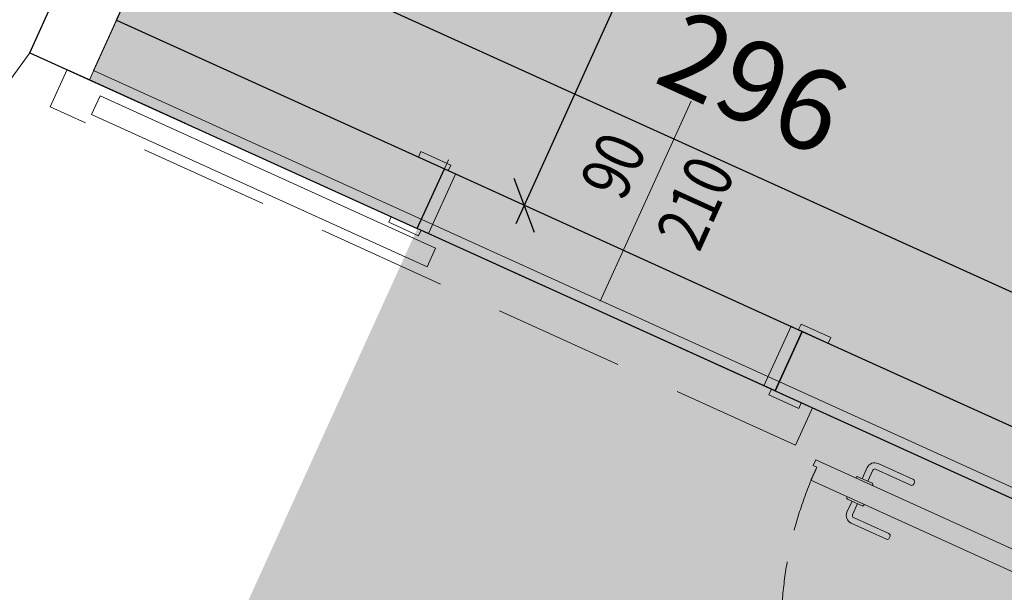
# Model space of a CAD drawing. Units: millimetres. Extents: x -87549 to 93520, y -54237 to 46564.
# Drawn here: x -70655 to -68250, y 2768 to 4168 of the extents above; entities that cross this region are included whole.
import ezdxf
from ezdxf.enums import TextEntityAlignment as Align

# ---------------------------------------------------------------- set-up
doc = ezdxf.new("R2010")
doc.units = ezdxf.units.MM
doc.header["$LTSCALE"] = 100
doc.linetypes.add('HIDDEN2', pattern=[4.7625, 3.175, -1.5875])
doc.layers.get('0').update_dxf_attribs({"lineweight": 9})
for name, color, linetype, lineweight in [('000_porte', 4, 'Continuous', 5), ('000_proiezioni', 6, 'HIDDEN2', 13), ('A-MURI-SEZ', 1, 'Continuous', 30), ('A-PORTE', 3, 'Continuous', 13), ('A-Proiezioni', 212, 'HIDDEN2', 20), ('A-QUOTE-PORTE', 6, 'Continuous', 9)]:
    doc.layers.add(name, color=color, linetype=linetype, lineweight=lineweight)
doc.layers.add('A-QUOTE', color=6, linetype='Continuous')
doc.layers.add('A-SOGLIA', color=6, linetype='Continuous', plot=False)
doc.layers.add('Retini_PV5', color=7, linetype='Continuous', lineweight=5, true_color=0xffffd2)
doc.styles.add('RS', font='ROMANS')
doc.styles.add('RS8', font='ROMANS.shx', dxfattribs={"width": 0.8})
doc.dimstyles.new('ISO-100', dxfattribs={"dimtxt": 200, "dimasz": 100, "dimexe": 50, "dimexo": 50, "dimgap": 80, "dimtad": 1, "dimdec": 0, "dimlfac": 0.1, "dimtxsty": 'RS8', "dimblk": 'OBLIQUE', "dimcen": 250, "dimdle": 50, "dimclrt": 256, "dimadec": 0, "dimazin": 0, "dimtfac": 1, "dimtdec": 0, "dimtmove": 0, "dimatfit": 3, "dimfxl": 1, "dimarcsym": 0})

# ---------------------------------------------------------------- blocks, each defined once
blk = doc.blocks.new('*U109')
for points in [[(-1500, 160), (-1580, 160), (-1580, 175), (-1500, 175)], [(-10, 160), (70, 160), (70, 175), (-10, 175)], [(-1480, 160), (-1510, 160), (-1510, 0), (-1480, 0)], [(-30, 160), (0, 160), (0, 0), (-30, 0)], [(-10, 0), (70, 0), (70, -15), (-10, -15)], [(-1500, 0), (-1580, 0), (-1580, -15), (-1500, -15)], [(-1450, -15), (-1485, -15), (-1485, -10), (-1500, -10), (-1500, -960), (-1485, -960), (-1485, -950), (-1450, -950)], [(-60, -15), (-25, -15), (-25, -10), (-10, -10), (-10, -500), (-45, -500), (-45, -510), (-60, -510)]]:
    blk.add_lwpolyline(points, close=True)
for points in [[(-1505, -837.5), (-1535, -837.5, -0.414214), (-1555, -817.5), (-1555, -722.5, -0.414214), (-1550, -717.5), (-1545, -717.5, -0.414214), (-1540, -722.5), (-1540, -817.5, 0.414214), (-1535, -822.5), (-1505, -822.5)], [(-1445, -837.5), (-1415, -837.5, 0.414214), (-1395, -817.5), (-1395, -722.5, 0.414214), (-1400, -717.5), (-1405, -717.5, 0.414214), (-1410, -722.5), (-1410, -817.5, -0.414214), (-1415, -822.5), (-1445, -822.5)], [(-1500, -807.5), (-1502, -807.5, 0.414214), (-1505, -810.5), (-1505, -849.5, 0.414214), (-1502, -852.5), (-1500, -852.5)], [(-1450, -807.5), (-1448, -807.5, -0.414214), (-1445, -810.5), (-1445, -849.5, -0.414214), (-1448, -852.5), (-1450, -852.5)]]:
    blk.add_lwpolyline(points, format="xyb")
for centre in [(-1490, -5), (-20, -5)]:
    blk.add_circle(centre, 5)
at = {"linetype": 'HIDDEN2', "ltscale": 0.5}
for centre, radius, start, end in [((-30, 0), 500, 180, 270), ((-1480, 0), 950, 270, 0)]:
    blk.add_arc(centre, radius, start, end, dxfattribs=at)
at = {"layer": 'A-QUOTE-PORTE'}
blk.add_line((-755, -91.3), (-755, 360), dxfattribs=at)
at = {"layer": 'A-SOGLIA'}
blk.add_lwpolyline([(0, 0), (-1510, 0), (-1510, 160), (0, 160)], close=True, dxfattribs=at)
at = {"layer": 'A-QUOTE-PORTE', "style": 'RS', "width": 0.8}
blk.add_attdef('210', text='', height=180, rotation=90, dxfattribs=at).set_placement((-930, 0), align=Align.TOP_CENTER)
blk.add_attdef('90', text='', height=180, rotation=90, dxfattribs=at).set_placement((-1030, 0), align=Align.CENTER)
blk = doc.blocks.new('_Oblique')
blk.add_line((-0.5, -0.5), (0.5, 0.5))
blk = doc.blocks.new('*D195')
at = {"layer": 'A-QUOTE', "color": 0, "lineweight": -2, "transparency": 16777216}
for p, q in [((-70166.9, 4722.1), (-70316, 4393.8)), ((-70340.8, 4460), (-67554.6, 3194.8)), ((-67471.7, 3498.2), (-67620.8, 3169.9))]:
    blk.add_line(p, q, dxfattribs=at)
at = {"layer": 'A-QUOTE', "color": 0, "lineweight": -2, "transparency": 16777216, "xscale": 100, "yscale": 100, "zscale": 100}
for p, rotation in [((-70295.3, 4439.4), 155.5764071711361), ((-67600.2, 3215.5), 335.5764071711361)]:
    blk.add_blockref('_Oblique', p, dxfattribs=dict(at, rotation=rotation))
at = {"layer": 'A-QUOTE', "transparency": 16777216, "insert": (-68873.3, 3991.3), "char_height": 200, "attachment_point": 5, "rotation": 335.5764, "style": 'RS8'}
blk.add_mtext('296', dxfattribs=at)
blk = doc.blocks.new('*D196')
at = {"layer": 'A-QUOTE', "color": 0, "lineweight": -2, "transparency": 16777216}
blk.add_line((-68691, 5326.5), (-69443.5, 3669.4), dxfattribs=at)
at = {"layer": 'A-QUOTE', "color": 0, "lineweight": -2, "transparency": 16777216, "xscale": 100, "yscale": 100, "zscale": 100}
for p, rotation in [((-68711.6, 5281), 65.57640717113443), ((-69422.8, 3714.9), 245.5764071711344)]:
    blk.add_blockref('_Oblique', p, dxfattribs=dict(at, rotation=rotation))
at = {"layer": 'A-QUOTE', "transparency": 16777216, "insert": (-69231.1, 4572.4), "char_height": 200, "attachment_point": 5, "rotation": 65.5764, "style": 'RS8'}
blk.add_mtext('172', dxfattribs=at)

msp = doc.modelspace()

# ---------------------------------------------------------------- hatches: boundary and pattern name
at = {"layer": 'Retini_PV5'}
for points in [[(-69697.3, 5756.1), (-67566.7, 4788.5), (-67866.5, 4128.4), (-67302, 3872.1), (-67789.9, 2797.7), (-70485, 4021.6)], [(-69697.3, 5756.1), (-67566.7, 4788.5), (-67866.5, 4128.4), (-67302, 3872.1), (-67779.6, 2820.4), (-70474.7, 4044.3)]]:
    msp.add_hatch(color=256, dxfattribs=at).paths.add_polyline_path(points)
h = msp.add_hatch(color=256, dxfattribs=at)
h.paths.add_polyline_path([(-73056.9, -1641.8), (-70926.3, -2609.4), (-71215.7, -3246.7), (-70651.2, -3503.1), (-71139.1, -4577.5), (-73834.2, -3353.6)], flags=16)
edge = h.paths.add_edge_path()
edge.add_line((-15431.7, 3680.5), (-15497.9, 3826.1))
edge.add_line((-69673.4, 3680.5), (-69607.3, 3826.1))
edge.add_line((-76382.1, -11092.6), (-76316, -10946.9))

# ---------------------------------------------------------------- linework, layer by layer
at = {"layer": '000_porte'}
for points in [[(-69639.5, 3610.1), (-70458.9, 3982.3), (-70479.6, 3936.7), (-69660.1, 3564.6)], [(-69608.5, 3799.2), (-69681.3, 3832.3), (-69675.1, 3846), (-69602.3, 3812.9)], [(-69590.3, 3791), (-69617.6, 3803.4), (-69683.8, 3657.7), (-69656.4, 3645.3)], [(-69674.7, 3653.6), (-69747.5, 3686.6), (-69753.7, 3673), (-69680.9, 3639.9)], [(-68770.8, 3418.8), (-68743.5, 3406.4), (-68809.7, 3260.8), (-68837, 3273.2)], [(-68752.6, 3410.6), (-68679.8, 3377.5), (-68673.6, 3391.2), (-68746.4, 3424.2)], [(-68818.8, 3264.9), (-68745.9, 3231.8), (-68752.1, 3218.2), (-68825, 3251.2)]]:
    msp.add_lwpolyline(points, close=True, dxfattribs=at)
at = {"layer": '000_proiezioni'}
msp.add_lwpolyline([(-68760, 3128.4), (-70581, 3955.3), (-70539.6, 4046.4), (-68718.6, 3219.4)], close=True, dxfattribs=at)
at = {"layer": 'A-MURI-SEZ'}
for p, q in [((-70630.7, 4087.7), (-69710.7, 6113.6)), ((-70418.9, 4167.2), (-69697.3, 5756.1)), ((-70418.9, 4167.2), (-69617.6, 3803.4)), ((-70630.7, 4087.7), (-69683.8, 3657.7)), ((-69683.8, 3657.7), (-69617.6, 3803.4)), ((-68809.7, 3260.8), (-68743.5, 3406.4)), ((-68743.5, 3406.4), (-67723.7, 2943.3)), ((-68809.7, 3260.8), (-67789.9, 2797.7))]:
    msp.add_line(p, q, dxfattribs=at)
at = {"layer": 'A-Proiezioni'}
msp.add_lwpolyline([(-71584.8, 2769.2), (-71456.6, 3051.5), (-71262.1, 3336.1), (-70784.6, 3875.8), (-70630.7, 4087.7), (-70630.7, 4087.7)], dxfattribs=at)
at = {"layer": 'A-QUOTE-PORTE'}
msp.add_line((-69015.1, 3969.3), (-69237.3, 3479.9), dxfattribs=at)
at = {"layer": 'A-SOGLIA'}
msp.add_lwpolyline([(-68809.7, 3260.8), (-69683.8, 3657.7), (-69617.6, 3803.4), (-68743.5, 3406.4)], close=True, dxfattribs=at)
at = {"layer": 'Retini_PV5'}
msp.add_line((-69673.4, 3680.5), (-69607.3, 3826.1), dxfattribs=at)
for points in [[(-69697.3, 5756.1), (-67566.7, 4788.5), (-67866.5, 4128.4), (-67302, 3872.1), (-67789.9, 2797.7), (-70485, 4021.6), (-69697.3, 5756.1)], [(-69697.3, 5756.1), (-67566.7, 4788.5), (-67866.5, 4128.4), (-67302, 3872.1), (-67779.6, 2820.4), (-70474.7, 4044.3), (-69697.3, 5756.1)]]:
    msp.add_lwpolyline(points, dxfattribs=at)

# ---------------------------------------------------------------- block references
at = {"layer": 'A-PORTE'}
ref = msp.add_blockref('*U109', (-68456.6, 1329.5), dxfattribs=dict(at, rotation=245.5764071712138))
ref.add_attrib('210', '210', dxfattribs={"layer": 'A-QUOTE-PORTE', "height": 180, "rotation": 335.5764, "style": 'RS', "width": 0.8}).set_placement((-68046.8, 1917.6), align=Align.TOP_CENTER)
ref.add_attrib('90', '145', dxfattribs={"layer": 'A-QUOTE-PORTE', "height": 180, "rotation": 335.5764, "style": 'RS', "width": 0.8}).set_placement((-68005.4, 2008.7), align=Align.CENTER)

# ---------------------------------------------------------------- texts
at = {"layer": 'A-QUOTE-PORTE', "style": 'RS', "width": 0.8}
msp.add_attdef('90', text='####', height=120, rotation=65.5764, dxfattribs=at).set_placement((-69150.2, 3787.3), align=Align.CENTER)
msp.add_attdef('210', text='210', height=120, rotation=65.5764, dxfattribs=at).set_placement((-69059.1, 3746), align=Align.TOP_CENTER)

# ---------------------------------------------------------------- dimensions: what is measured, and where the dimension line sits
at = {"layer": 'A-QUOTE'}
for p1, p2, distance, picture, middle in [((-68711.6, 5281), (-69422.8, 3714.9), 0, '*D196', (-69231.1, 4572.4)), ((-70146.2, 4767.7), (-67451.1, 3543.8), -360.6, '*D195', (-68873.3, 3991.3))]:
    dim = msp.add_aligned_dim(p1=p1, p2=p2, distance=distance, dimstyle='ISO-100', dxfattribs=at)
    dim.commit()
    dim.dimension.update_dxf_attribs({"geometry": picture, "text_midpoint": middle})

doc.saveas('drawing.dxf')
